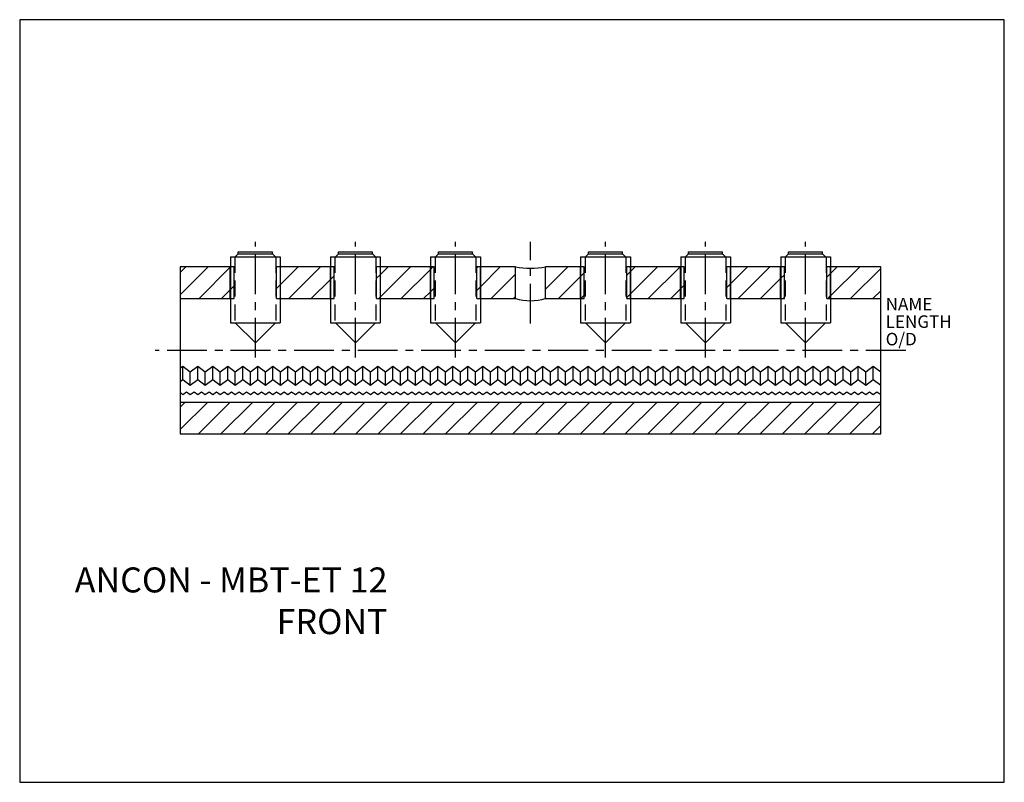
# Model space of a CAD drawing. Units: millimetres. Extents: x -102 to 95, y -86 to 66.
import ezdxf

# ---------------------------------------------------------------- set-up
doc = ezdxf.new("R2010")
doc.units = ezdxf.units.MM
for name, pattern in [('CENTER', [50.8, 31.75, -6.35, 6.35, -6.35]), ('CENTER4', [12.7, 7.9375, -1.5875, 1.5875, -1.5875]), ('HIDDEN2', [4.7625, 3.175, -1.5875])]:
    doc.linetypes.add(name, pattern=pattern)
for name, color, linetype in [('ANCON-TEXT', 6, 'Continuous'), ('ANCON_ATTRIBS', 7, 'Continuous'), ('ANCON_BOLT', 7, 'Continuous'), ('ANCON_CENTRE', 7, 'CENTER'), ('ANCON_HATCH', 7, 'Continuous'), ('ANCON_OUTLINE', 7, 'Continuous'), ('ANCON_OUTLINE1', 7, 'Continuous'), ('ANCON_SADDLE', 7, 'Continuous')]:
    doc.layers.add(name, color=color, linetype=linetype)
doc.styles.add('Ancon', font='arial.ttf', dxfattribs={"height": 12.5})

# ---------------------------------------------------------------- blocks, each defined once
blk = doc.blocks.new('*X0')
at = {"color": 0}
for p, q in [((-70, 11.1), (-64.4, 16.7)), ((-70, 15.59), (-68.89, 16.7)), ((-66.26, 10.35), (-60, 16.61)), ((-60, 16.61), (-59.91, 16.7)), ((-50, 13.14), (-46.44, 16.7)), ((-48.3, 10.35), (-41.95, 16.7)), ((-30, 10.69), (-23.99, 16.7)), ((-30, 15.18), (-28.48, 16.7)), ((-25.85, 10.35), (-20, 16.2)), ((-20, 16.2), (-19.5, 16.7)), ((-10.75, 16.47), (-10.52, 16.7)), ((-10, 12.73), (-6.03, 16.7)), ((3, 12.26), (7.44, 16.7)), ((19.25, 15.03), (20, 15.78)), ((20, 11.29), (25.41, 16.7)), ((20, 15.78), (20.92, 16.7)), ((23.55, 10.35), (29.9, 16.7)), ((40, 13.33), (43.37, 16.7)), ((41.51, 10.35), (47.86, 16.7)), ((60, 10.88), (65.82, 16.7)), ((60, 15.37), (61.33, 16.7)), ((63.96, 10.35), (70, 16.39)), ((-43.81, 10.35), (-40, 14.16)), ((-40, 14.16), (-39.25, 14.91)), ((-30.75, 14.43), (-30, 15.18)), ((-7.89, 10.35), (-3, 15.24)), ((5.58, 10.35), (10, 14.77)), ((10, 14.77), (10.75, 15.52)), ((46, 10.35), (50, 14.35)), ((50, 14.35), (50.75, 15.1)), ((59.25, 14.62), (60, 15.37)), ((-61.77, 10.35), (-60, 12.12)), ((-60, 12.12), (-59.25, 12.87)), ((-50.75, 12.39), (-50, 13.14)), ((-20, 11.71), (-19.25, 12.46)), ((-10.75, 11.98), (-10, 12.73)), ((28.04, 10.35), (30, 12.31)), ((30, 12.31), (30.75, 13.06)), ((39.25, 12.58), (40, 13.33)), ((68.45, 10.35), (70, 11.9)), ((-39.32, 10.35), (-39.25, 10.42)), ((-30.34, 10.35), (-30, 10.69)), ((-21.36, 10.35), (-20, 11.71)), ((-3.4, 10.35), (-3, 10.75)), ((10.08, 10.35), (10.75, 11.02)), ((19.25, 10.54), (20, 11.29)), ((50.49, 10.35), (50.75, 10.61)), ((59.47, 10.35), (60, 10.88)), ((-70, -15.84), (-64.51, -10.35)), ((-70, -11.35), (-69, -10.35)), ((-66.37, -16.7), (-60.02, -10.35)), ((-61.88, -16.7), (-55.53, -10.35)), ((-57.39, -16.7), (-51.04, -10.35)), ((-52.9, -16.7), (-46.55, -10.35)), ((-48.41, -16.7), (-42.06, -10.35)), ((-43.92, -16.7), (-37.57, -10.35)), ((-39.43, -16.7), (-33.08, -10.35)), ((-34.94, -16.7), (-28.59, -10.35)), ((-30.45, -16.7), (-24.1, -10.35)), ((-25.96, -16.7), (-19.61, -10.35)), ((-21.47, -16.7), (-15.12, -10.35)), ((-16.97, -16.7), (-10.62, -10.35)), ((-12.48, -16.7), (-6.13, -10.35)), ((-7.99, -16.7), (-1.64, -10.35)), ((-3.5, -16.7), (2.85, -10.35)), ((0.99, -16.7), (7.34, -10.35)), ((5.48, -16.7), (11.83, -10.35)), ((9.97, -16.7), (16.32, -10.35)), ((14.46, -16.7), (20.81, -10.35)), ((18.95, -16.7), (25.3, -10.35)), ((23.44, -16.7), (29.79, -10.35)), ((27.93, -16.7), (34.28, -10.35)), ((32.42, -16.7), (38.77, -10.35)), ((36.91, -16.7), (43.26, -10.35)), ((41.4, -16.7), (47.75, -10.35)), ((45.89, -16.7), (52.24, -10.35)), ((50.38, -16.7), (56.73, -10.35)), ((54.87, -16.7), (61.22, -10.35)), ((59.36, -16.7), (65.71, -10.35)), ((63.85, -16.7), (70, -10.55)), ((68.34, -16.7), (70, -15.04))]:
    blk.add_line(p, q, dxfattribs=at)

msp = doc.modelspace()

# ---------------------------------------------------------------- linework, layer by layer
msp.add_lwpolyline([(-102.1, -86.38), (94.71, -86.38), (94.71, 66.12), (-102.1, 66.12)], close=True)
at = {"layer": 'ANCON_BOLT'}
for p, q in [((-58.4, 19.7), (-51.6, 19.7)), ((-58.4, 19.3), (-58.4, 19.7)), ((-51.6, 19.3), (-51.6, 19.7)), ((-38.4, 19.7), (-31.6, 19.7)), ((-38.4, 19.3), (-38.4, 19.7)), ((-31.6, 19.3), (-31.6, 19.7)), ((-18.4, 19.7), (-11.6, 19.7)), ((-18.4, 19.3), (-18.4, 19.7)), ((-11.6, 19.3), (-11.6, 19.7)), ((11.6, 19.7), (18.4, 19.7)), ((11.6, 19.3), (11.6, 19.7)), ((18.4, 19.3), (18.4, 19.7)), ((31.6, 19.7), (38.4, 19.7)), ((31.6, 19.3), (31.6, 19.7)), ((38.4, 19.3), (38.4, 19.7)), ((51.6, 19.7), (58.4, 19.7)), ((51.6, 19.3), (51.6, 19.7)), ((58.4, 19.3), (58.4, 19.7)), ((-59.98, 18.7), (-50.02, 18.7)), ((-59.98, 18.7), (-59.98, 5.5)), ((-58.4, 19.3), (-59, 18.7)), ((-58.4, 19.3), (-51.6, 19.3)), ((-51.6, 19.3), (-51, 18.7)), ((-50.02, 18.7), (-50.02, 5.5)), ((-39.98, 18.7), (-30.02, 18.7)), ((-39.98, 18.7), (-39.98, 5.5)), ((-38.4, 19.3), (-39, 18.7)), ((-38.4, 19.3), (-31.6, 19.3)), ((-31.6, 19.3), (-31, 18.7)), ((-30.02, 18.7), (-30.02, 5.5)), ((-19.98, 18.7), (-10.02, 18.7)), ((-19.98, 18.7), (-19.98, 5.5)), ((-18.4, 19.3), (-19, 18.7)), ((-18.4, 19.3), (-11.6, 19.3)), ((-11.6, 19.3), (-11, 18.7)), ((-10.02, 18.7), (-10.02, 5.5)), ((10.02, 18.7), (19.98, 18.7)), ((10.02, 18.7), (10.02, 5.5)), ((11.6, 19.3), (11, 18.7)), ((11.6, 19.3), (18.4, 19.3)), ((18.4, 19.3), (19, 18.7)), ((19.98, 18.7), (19.98, 5.5)), ((30.02, 18.7), (39.98, 18.7)), ((30.02, 18.7), (30.02, 5.5)), ((31.6, 19.3), (31, 18.7)), ((31.6, 19.3), (38.4, 19.3)), ((38.4, 19.3), (39, 18.7)), ((39.98, 18.7), (39.98, 5.5)), ((50.02, 18.7), (59.98, 18.7)), ((50.02, 18.7), (50.02, 5.5)), ((51.6, 19.3), (51, 18.7)), ((51.6, 19.3), (58.4, 19.3)), ((58.4, 19.3), (59, 18.7)), ((59.98, 18.7), (59.98, 5.5)), ((-59.98, 5.5), (-50.02, 5.5)), ((-55, 1.5), (-59, 5.5)), ((-55, 1.5), (-51, 5.5)), ((-39.98, 5.5), (-30.02, 5.5)), ((-35, 1.5), (-39, 5.5)), ((-35, 1.5), (-31, 5.5)), ((-19.98, 5.5), (-10.02, 5.5)), ((-15, 1.5), (-19, 5.5)), ((-15, 1.5), (-11, 5.5)), ((10.02, 5.5), (19.98, 5.5)), ((15, 1.5), (11, 5.5)), ((15, 1.5), (19, 5.5)), ((30.02, 5.5), (39.98, 5.5)), ((35, 1.5), (31, 5.5)), ((35, 1.5), (39, 5.5)), ((50.02, 5.5), (59.98, 5.5)), ((55, 1.5), (51, 5.5)), ((55, 1.5), (59, 5.5))]:
    msp.add_line(p, q, dxfattribs=at)
at = {"layer": 'ANCON_BOLT', "linetype": 'HIDDEN2'}
for p, q in [((-59.08, 18.7), (-59.08, 5.5)), ((-50.92, 18.7), (-50.92, 5.5)), ((-39.08, 18.7), (-39.08, 5.5)), ((-30.92, 18.7), (-30.92, 5.5)), ((-19.08, 18.7), (-19.08, 5.5)), ((-10.92, 18.7), (-10.92, 5.5)), ((10.92, 18.7), (10.92, 5.5)), ((19.08, 18.7), (19.08, 5.5)), ((30.92, 18.7), (30.92, 5.5)), ((39.08, 18.7), (39.08, 5.5)), ((50.92, 18.7), (50.92, 5.5)), ((59.08, 18.7), (59.08, 5.5))]:
    msp.add_line(p, q, dxfattribs=at)
at = {"layer": 'ANCON_CENTRE', "linetype": 'CENTER4'}
for p, q in [((-55, -1.46), (-55, 21.7)), ((-35, -1.46), (-35, 21.7)), ((-15, -1.46), (-15, 21.7)), ((0, 5.35), (0, 21.7)), ((15, -1.46), (15, 21.7)), ((35, -1.46), (35, 21.7)), ((55, -1.46), (55, 21.7)), ((75, 0), (-75, 0))]:
    msp.add_line(p, q, dxfattribs=at)
at = {"layer": 'ANCON_OUTLINE'}
for p, q in [((-70, 10.35), (-59.25, 10.35)), ((-50.75, 10.35), (-39.25, 10.35)), ((-30.75, 10.35), (-19.25, 10.35)), ((-10.75, 10.35), (-3, 10.35)), ((3, 10.35), (10.75, 10.35)), ((19.25, 10.35), (30.75, 10.35)), ((39.25, 10.35), (50.75, 10.35)), ((59.25, 10.35), (70, 10.35)), ((-70, -10.35), (70, -10.35))]:
    msp.add_line(p, q, dxfattribs=at)
for points in [[(-59.25, 16.7), (-70, 16.7), (-70, -16.7), (70, -16.7), (70, 16.7), (59.25, 16.7)], [(-39.25, 16.7), (-50.75, 16.7)], [(-19.25, 16.7), (-30.75, 16.7)], [(-3, 16.7), (-10.75, 16.7)], [(10.75, 16.7), (3, 16.7)], [(30.75, 16.7), (19.25, 16.7)], [(50.75, 16.7), (39.25, 16.7)]]:
    msp.add_lwpolyline(points, dxfattribs=at)
for centre, radius, start, end in [((0, 33.13), 16.7, 259.6512, 280.3488), ((0, 20.26), 10.35, 253.1507, 286.8493)]:
    msp.add_arc(centre, radius, start, end, dxfattribs=at)
at = {"layer": 'ANCON_OUTLINE1'}
for p, q in [((-60, 10.35), (-60, 16.7)), ((-59.25, 10.35), (-59.25, 16.7)), ((-50.75, 10.35), (-50.75, 16.7)), ((-50, 10.35), (-50, 16.7)), ((-40, 10.35), (-40, 16.7)), ((-39.25, 10.35), (-39.25, 16.7)), ((-30.75, 10.35), (-30.75, 16.7)), ((-30, 10.35), (-30, 16.7)), ((-20, 10.35), (-20, 16.7)), ((-19.25, 10.35), (-19.25, 16.7)), ((-10.75, 10.35), (-10.75, 16.7)), ((-10, 10.35), (-10, 16.7)), ((-3, 10.35), (-3, 16.7)), ((3, 10.35), (3, 16.7)), ((10, 10.35), (10, 16.7)), ((10.75, 10.35), (10.75, 16.7)), ((19.25, 10.35), (19.25, 16.7)), ((20, 10.35), (20, 16.7)), ((30, 10.35), (30, 16.7)), ((30.75, 10.35), (30.75, 16.7)), ((39.25, 10.35), (39.25, 16.7)), ((40, 10.35), (40, 16.7)), ((50, 10.35), (50, 16.7)), ((50.75, 10.35), (50.75, 16.7)), ((59.25, 10.35), (59.25, 16.7)), ((60, 10.35), (60, 16.7))]:
    msp.add_line(p, q, dxfattribs=at)
at = {"layer": 'ANCON_SADDLE'}
for p, q in [((-69.5, -5.91), (-69.5, -3.24)), ((-66.5, -5.91), (-66.5, -3.24)), ((-63.5, -5.91), (-63.5, -3.24)), ((-60.5, -5.91), (-60.5, -3.24)), ((-57.5, -5.91), (-57.5, -3.24)), ((-54.5, -5.91), (-54.5, -3.24)), ((-51.5, -5.91), (-51.5, -3.24)), ((-48.5, -5.91), (-48.5, -3.24)), ((-45.5, -5.91), (-45.5, -3.24)), ((-42.5, -5.91), (-42.5, -3.24)), ((-39.5, -5.91), (-39.5, -3.24)), ((-36.5, -5.91), (-36.5, -3.24)), ((-33.5, -5.91), (-33.5, -3.24)), ((-30.5, -5.91), (-30.5, -3.24)), ((-27.5, -5.91), (-27.5, -3.24)), ((-24.5, -5.91), (-24.5, -3.24)), ((-21.5, -5.91), (-21.5, -3.24)), ((-18.5, -5.91), (-18.5, -3.24)), ((-15.5, -5.91), (-15.5, -3.24)), ((-12.5, -5.91), (-12.5, -3.24)), ((-9.5, -5.91), (-9.5, -3.24)), ((-6.5, -5.91), (-6.5, -3.24)), ((-3.5, -5.91), (-3.5, -3.24)), ((-0.5, -5.91), (-0.5, -3.24)), ((2.5, -5.91), (2.5, -3.24)), ((5.5, -5.91), (5.5, -3.24)), ((8.5, -5.91), (8.5, -3.24)), ((11.5, -5.91), (11.5, -3.24)), ((14.5, -5.91), (14.5, -3.24)), ((17.5, -5.91), (17.5, -3.24)), ((20.5, -5.91), (20.5, -3.24)), ((23.5, -5.91), (23.5, -3.24)), ((26.5, -5.91), (26.5, -3.24)), ((29.5, -5.91), (29.5, -3.24)), ((32.5, -5.91), (32.5, -3.24)), ((35.5, -5.91), (35.5, -3.24)), ((38.5, -5.91), (38.5, -3.24)), ((41.5, -5.91), (41.5, -3.24)), ((44.5, -5.91), (44.5, -3.24)), ((47.5, -5.91), (47.5, -3.24)), ((50.5, -5.91), (50.5, -3.24)), ((53.5, -5.91), (53.5, -3.24)), ((56.5, -5.91), (56.5, -3.24)), ((59.5, -5.91), (59.5, -3.24)), ((62.5, -5.91), (62.5, -3.24)), ((65.5, -5.91), (65.5, -3.24)), ((68.5, -5.91), (68.5, -3.24)), ((-68, -7.03), (-68, -4.35)), ((-65, -7.03), (-65, -4.35)), ((-62, -7.03), (-62, -4.35)), ((-59, -7.03), (-59, -4.35)), ((-56, -7.03), (-56, -4.35)), ((-53, -7.03), (-53, -4.35)), ((-50, -7.03), (-50, -4.35)), ((-47, -7.03), (-47, -4.35)), ((-44, -7.03), (-44, -4.35)), ((-41, -7.03), (-41, -4.35)), ((-38, -7.03), (-38, -4.35)), ((-35, -7.03), (-35, -4.35)), ((-32, -7.03), (-32, -4.35)), ((-29, -7.03), (-29, -4.35)), ((-26, -7.03), (-26, -4.35)), ((-23, -7.03), (-23, -4.35)), ((-20, -7.03), (-20, -4.35)), ((-17, -7.03), (-17, -4.35)), ((-14, -7.03), (-14, -4.35)), ((-11, -7.03), (-11, -4.35)), ((-8, -7.03), (-8, -4.35)), ((-5, -7.03), (-5, -4.35)), ((-2, -7.03), (-2, -4.35)), ((1, -7.03), (1, -4.35)), ((4, -7.03), (4, -4.35)), ((7, -7.03), (7, -4.35)), ((10, -7.03), (10, -4.35)), ((13, -7.03), (13, -4.35)), ((16, -7.03), (16, -4.35)), ((19, -7.03), (19, -4.35)), ((22, -7.03), (22, -4.35)), ((25, -7.03), (25, -4.35)), ((28, -7.03), (28, -4.35)), ((31, -7.03), (31, -4.35)), ((34, -7.03), (34, -4.35)), ((37, -7.03), (37, -4.35)), ((40, -7.03), (40, -4.35)), ((43, -7.03), (43, -4.35)), ((46, -7.03), (46, -4.35)), ((49, -7.03), (49, -4.35)), ((52, -7.03), (52, -4.35)), ((55, -7.03), (55, -4.35)), ((58, -7.03), (58, -4.35)), ((61, -7.03), (61, -4.35)), ((64, -7.03), (64, -4.35)), ((67, -7.03), (67, -4.35))]:
    msp.add_line(p, q, dxfattribs=at)
for points in [[(70, -4.35), (68.5, -3.24), (67, -4.35), (65.5, -3.24), (64, -4.35), (62.5, -3.24), (61, -4.35), (59.5, -3.24), (58, -4.35), (56.5, -3.24), (55, -4.35), (53.5, -3.24), (52, -4.35), (50.5, -3.24), (49, -4.35), (47.5, -3.24), (46, -4.35), (44.5, -3.24), (43, -4.35), (41.5, -3.24), (40, -4.35), (38.5, -3.24), (37, -4.35), (35.5, -3.24), (34, -4.35), (32.5, -3.24), (31, -4.35), (29.5, -3.24), (28, -4.35), (26.5, -3.24), (25, -4.35), (23.5, -3.24), (22, -4.35), (20.5, -3.24), (19, -4.35), (17.5, -3.24), (16, -4.35), (14.5, -3.24), (13, -4.35), (11.5, -3.24), (10, -4.35), (8.5, -3.24), (7, -4.35), (5.5, -3.24), (4, -4.35), (2.5, -3.24), (1, -4.35), (-0.5, -3.24), (-2, -4.35), (-3.5, -3.24), (-5, -4.35), (-6.5, -3.24), (-8, -4.35), (-9.5, -3.24), (-11, -4.35), (-12.5, -3.24), (-14, -4.35), (-15.5, -3.24), (-17, -4.35), (-18.5, -3.24), (-20, -4.35), (-21.5, -3.24), (-23, -4.35), (-24.5, -3.24), (-26, -4.35), (-27.5, -3.24), (-29, -4.35), (-30.5, -3.24), (-32, -4.35), (-33.5, -3.24), (-35, -4.35), (-36.5, -3.24), (-38, -4.35), (-39.5, -3.24), (-41, -4.35), (-42.5, -3.24), (-44, -4.35), (-45.5, -3.24), (-47, -4.35), (-48.5, -3.24), (-50, -4.35), (-51.5, -3.24), (-53, -4.35), (-54.5, -3.24), (-56, -4.35), (-57.5, -3.24), (-59, -4.35), (-60.5, -3.24), (-62, -4.35), (-63.5, -3.24), (-65, -4.35), (-66.5, -3.24), (-68, -4.35), (-69.5, -3.24), (-70, -3.61)], [(70, -7.03), (68.5, -5.91), (67, -7.03), (65.5, -5.91), (64, -7.03), (62.5, -5.91), (61, -7.03), (59.5, -5.91), (58, -7.03), (56.5, -5.91), (55, -7.03), (53.5, -5.91), (52, -7.03), (50.5, -5.91), (49, -7.03), (47.5, -5.91), (46, -7.03), (44.5, -5.91), (43, -7.03), (41.5, -5.91), (40, -7.03), (38.5, -5.91), (37, -7.03), (35.5, -5.91), (34, -7.03), (32.5, -5.91), (31, -7.03), (29.5, -5.91), (28, -7.03), (26.5, -5.91), (25, -7.03), (23.5, -5.91), (22, -7.03), (20.5, -5.91), (19, -7.03), (17.5, -5.91), (16, -7.03), (14.5, -5.91), (13, -7.03), (11.5, -5.91), (10, -7.03), (8.5, -5.91), (7, -7.03), (5.5, -5.91), (4, -7.03), (2.5, -5.91), (1, -7.03), (-0.5, -5.91), (-2, -7.03), (-3.5, -5.91), (-5, -7.03), (-6.5, -5.91), (-8, -7.03), (-9.5, -5.91), (-11, -7.03), (-12.5, -5.91), (-14, -7.03), (-15.5, -5.91), (-17, -7.03), (-18.5, -5.91), (-20, -7.03), (-21.5, -5.91), (-23, -7.03), (-24.5, -5.91), (-26, -7.03), (-27.5, -5.91), (-29, -7.03), (-30.5, -5.91), (-32, -7.03), (-33.5, -5.91), (-35, -7.03), (-36.5, -5.91), (-38, -7.03), (-39.5, -5.91), (-41, -7.03), (-42.5, -5.91), (-44, -7.03), (-45.5, -5.91), (-47, -7.03), (-48.5, -5.91), (-50, -7.03), (-51.5, -5.91), (-53, -7.03), (-54.5, -5.91), (-56, -7.03), (-57.5, -5.91), (-59, -7.03), (-60.5, -5.91), (-62, -7.03), (-63.5, -5.91), (-65, -7.03), (-66.5, -5.91), (-68, -7.03), (-69.5, -5.91), (-70, -6.28)], [(70, -8.88), (69.25, -8.33), (68.5, -8.88), (67.75, -8.33), (67, -8.88), (66.25, -8.33), (65.5, -8.88), (64.75, -8.33), (64, -8.88), (63.25, -8.33), (62.5, -8.88), (61.75, -8.33), (61, -8.88), (60.25, -8.33), (59.5, -8.88), (58.75, -8.33), (58, -8.88), (57.25, -8.33), (56.5, -8.88), (55.75, -8.33), (55, -8.88), (54.25, -8.33), (53.5, -8.88), (52.75, -8.33), (52, -8.88), (51.25, -8.33), (50.5, -8.88), (49.75, -8.33), (49, -8.88), (48.25, -8.33), (47.5, -8.88), (46.75, -8.33), (46, -8.88), (45.25, -8.33), (44.5, -8.88), (43.75, -8.33), (43, -8.88), (42.25, -8.33), (41.5, -8.88), (40.75, -8.33), (40, -8.88), (39.25, -8.33), (38.5, -8.88), (37.75, -8.33), (37, -8.88), (36.25, -8.33), (35.5, -8.88), (34.75, -8.33), (34, -8.88), (33.25, -8.33), (32.5, -8.88), (31.75, -8.33), (31, -8.88), (30.25, -8.33), (29.5, -8.88), (28.75, -8.33), (28, -8.88), (27.25, -8.33), (26.5, -8.88), (25.75, -8.33), (25, -8.88), (24.25, -8.33), (23.5, -8.88), (22.75, -8.33), (22, -8.88), (21.25, -8.33), (20.5, -8.88), (19.75, -8.33), (19, -8.88), (18.25, -8.33), (17.5, -8.88), (16.75, -8.33), (16, -8.88), (15.25, -8.33), (14.5, -8.88), (13.75, -8.33), (13, -8.88), (12.25, -8.33), (11.5, -8.88), (10.75, -8.33), (10, -8.88), (9.25, -8.33), (8.5, -8.88), (7.75, -8.33), (7, -8.88), (6.25, -8.33), (5.5, -8.88), (4.75, -8.33), (4, -8.88), (3.25, -8.33), (2.5, -8.88), (1.75, -8.33), (1, -8.88), (0.25, -8.33), (-0.5, -8.88), (-1.25, -8.33), (-2, -8.88), (-2.75, -8.33), (-3.5, -8.88), (-4.25, -8.33), (-5, -8.88), (-5.75, -8.33), (-6.5, -8.88), (-7.25, -8.33), (-8, -8.88), (-8.75, -8.33), (-9.5, -8.88), (-10.25, -8.33), (-11, -8.88), (-11.75, -8.33), (-12.5, -8.88), (-13.25, -8.33), (-14, -8.88), (-14.75, -8.33), (-15.5, -8.88), (-16.25, -8.33), (-17, -8.88), (-17.75, -8.33), (-18.5, -8.88), (-19.25, -8.33), (-20, -8.88), (-20.75, -8.33), (-21.5, -8.88), (-22.25, -8.33), (-23, -8.88), (-23.75, -8.33), (-24.5, -8.88), (-25.25, -8.33), (-26, -8.88), (-26.75, -8.33), (-27.5, -8.88), (-28.25, -8.33), (-29, -8.88), (-29.75, -8.33), (-30.5, -8.88), (-31.25, -8.33), (-32, -8.88), (-32.75, -8.33), (-33.5, -8.88), (-34.25, -8.33), (-35, -8.88), (-35.75, -8.33), (-36.5, -8.88), (-37.25, -8.33), (-38, -8.88), (-38.75, -8.33), (-39.5, -8.88), (-40.25, -8.33), (-41, -8.88), (-41.75, -8.33), (-42.5, -8.88), (-43.25, -8.33), (-44, -8.88), (-44.75, -8.33), (-45.5, -8.88), (-46.25, -8.33), (-47, -8.88), (-47.75, -8.33), (-48.5, -8.88), (-49.25, -8.33), (-50, -8.88), (-50.75, -8.33), (-51.5, -8.88), (-52.25, -8.33), (-53, -8.88), (-53.75, -8.33), (-54.5, -8.88), (-55.25, -8.33), (-56, -8.88), (-56.75, -8.33), (-57.5, -8.88), (-58.25, -8.33), (-59, -8.88), (-59.75, -8.33), (-60.5, -8.88), (-61.25, -8.33), (-62, -8.88), (-62.75, -8.33), (-63.5, -8.88), (-64.25, -8.33), (-65, -8.88), (-65.75, -8.33), (-66.5, -8.88), (-67.25, -8.33), (-68, -8.88), (-68.75, -8.33), (-69.5, -8.88), (-70, -8.38)]]:
    msp.add_lwpolyline(points, dxfattribs=at)

# ---------------------------------------------------------------- block references
at = {"layer": 'ANCON_HATCH', "linetype": 'Continuous'}
msp.add_blockref('*X0', (0, 0), dxfattribs=at)

# ---------------------------------------------------------------- texts
at = {"layer": 'ANCON-TEXT', "insert": (-477.14, -43.41), "char_height": 5, "width": 448.5664, "attachment_point": 1, "style": 'Ancon'}
msp.add_mtext('\\pxqr;ANCON - MBT-ET 12\\P FRONT', dxfattribs=at)
at = {"layer": 'ANCON_ATTRIBS', "flags": 3}
for tag, p, s in [('NAME', (71, 8), 'Ancon_ET12_Front'), ('LENGTH', (71, 4.5), '140'), ('O/D', (71, 1), '33.4')]:
    msp.add_attdef(tag, p, s, height=2.5, dxfattribs=at)

doc.saveas('drawing.dxf')
